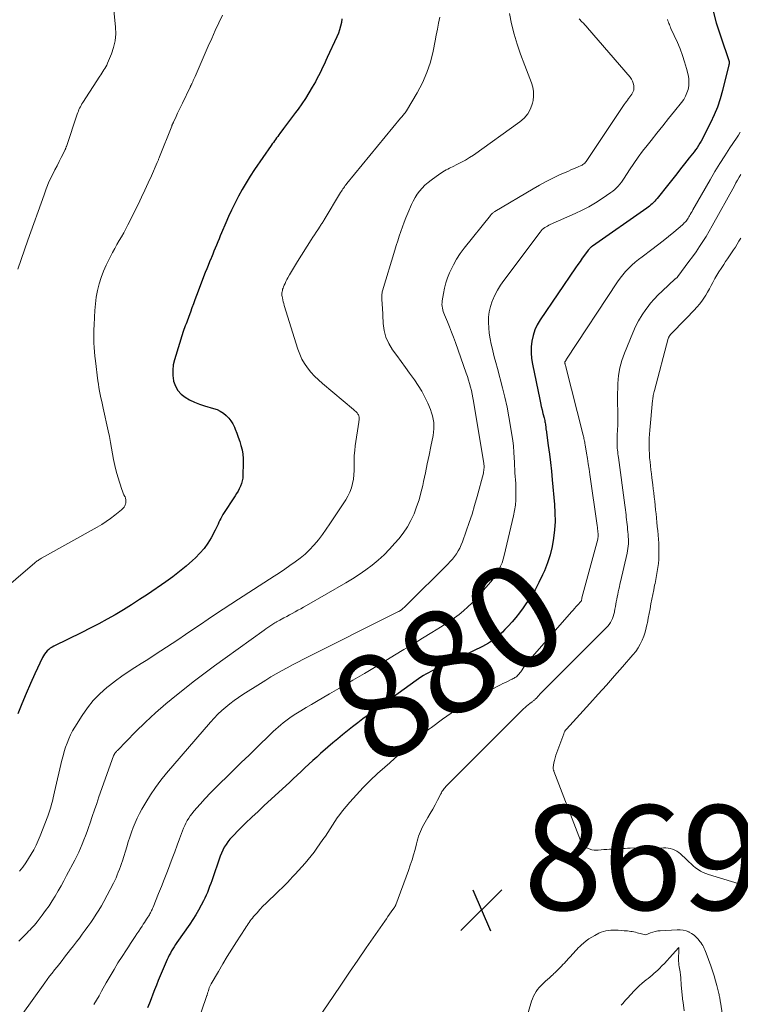
# Model space of a CAD drawing. Units: feet. Extents: x 1980000 to 1985019, y 506840 to 510000.
# Drawn here: x 1980432 to 1980570, y 508082 to 508270 of the extents above; entities that cross this region are included whole.
import ezdxf
from ezdxf.enums import TextEntityAlignment as Align

# ---------------------------------------------------------------- set-up
doc = ezdxf.new("R2010")
doc.units = ezdxf.units.FT
doc.header["$LTSCALE"] = 100
doc.header["$MEASUREMENT"] = 0
for name, color, linetype, lineweight in [('CONTOUR INDEX', 32, 'Continuous', 25), ('CONTOUR INDEX LABEL', 7, 'Continuous', 15), ('CONTOUR INTERMEDIATE', 40, 'Continuous', 15), ('SPOT ELEVATION', 7, 'Continuous', 15)]:
    doc.layers.add(name, color=color, linetype=linetype, lineweight=lineweight)
doc.styles.add('slant', font='romans.shx', dxfattribs={"oblique": 14.999978})

# ---------------------------------------------------------------- blocks, each defined once
blk = doc.blocks.new('SPOT')
at = {"layer": 'SPOT ELEVATION', "lineweight": 25}
for p, q in [((-3.95, -3.95), (3.86, 3.85)), ((-1.67, 3.81), (1.74, -3.97))]:
    blk.add_line(p, q, dxfattribs=at)

msp = doc.modelspace()

# ---------------------------------------------------------------- linework, layer by layer
at = {"layer": 'CONTOUR INDEX', "flags": 128}
for points, elevation in [([(1980564.69, 508271.89), (1980565.37, 508269.38), (1980566.14, 508266.9), (1980567.81, 508262.01), (1980567.82, 508261.99), (1980567.82, 508261.97), (1980567.83, 508261.96), (1980567.83, 508261.94), (1980567.85, 508261.86), (1980567.85, 508261.85), (1980567.86, 508261.83), (1980567.86, 508261.81), (1980567.85, 508261.79), (1980567.85, 508261.71), (1980567.84, 508261.69), (1980567.84, 508261.67), (1980567.84, 508261.65), (1980567.84, 508261.63), (1980567.81, 508261.48), (1980567.79, 508261.39), (1980567.78, 508261.3), (1980567.75, 508261.21), (1980567.73, 508261.12), (1980566.56, 508256.45), (1980566.11, 508254.86), (1980565.58, 508253.29), (1980564.94, 508251.77), (1980564.24, 508250.27), (1980562.45, 508246.79), (1980562.21, 508246.36), (1980561.96, 508245.94), (1980561.69, 508245.52), (1980561.4, 508245.12), (1980561.11, 508244.72), (1980560.81, 508244.33), (1980560.51, 508243.94), (1980560.2, 508243.55), (1980559.31, 508242.41), (1980558.56, 508241.46), (1980557.8, 508240.5), (1980557.05, 508239.55), (1980556.29, 508238.59), (1980554.05, 508235.78), (1980553.84, 508235.52), (1980553.61, 508235.27), (1980553.38, 508235.03), (1980553.13, 508234.79), (1980552.88, 508234.57), (1980552.62, 508234.35), (1980552.35, 508234.14), (1980552.08, 508233.95), (1980541.71, 508226.72), (1980541.6, 508226.64), (1980541.48, 508226.55), (1980541.38, 508226.46), (1980541.27, 508226.36), (1980541.18, 508226.26), (1980541.08, 508226.15), (1980540.99, 508226.05), (1980540.9, 508225.93), (1980540.2, 508224.97), (1980539.76, 508224.37), (1980539.33, 508223.77), (1980538.91, 508223.16), (1980538.49, 508222.55), (1980531.71, 508212.64), (1980531.15, 508211.68), (1980530.68, 508210.69), (1980530.36, 508209.64), (1980530.13, 508208.56), (1980530.03, 508207.44), (1980530, 508206.33), (1980530.09, 508205.23), (1980530.26, 508204.12), (1980531.63, 508197.4), (1980531.78, 508196.73), (1980531.93, 508196.06), (1980532.08, 508195.39), (1980532.25, 508194.72), (1980532.47, 508193.87), (1980532.53, 508193.63), (1980532.58, 508193.39), (1980532.63, 508193.14), (1980532.67, 508192.9), (1980532.71, 508192.67), (1980532.73, 508192.54), (1980532.75, 508192.41), (1980532.77, 508192.27), (1980532.78, 508192.13), (1980532.79, 508192), (1980532.81, 508191.86), (1980532.82, 508191.73), (1980532.84, 508191.59), (1980533.26, 508188.59), (1980533.48, 508186.95), (1980533.68, 508185.31), (1980533.86, 508183.66), (1980534.03, 508182.02), (1980534.46, 508177.31), (1980534.55, 508175.69), (1980534.57, 508174.07), (1980534.47, 508172.46), (1980534.29, 508170.85), (1980534, 508169.25), (1980533.62, 508167.68), (1980533.11, 508166.15), (1980532.52, 508164.64), (1980532.18, 508163.87), (1980531.49, 508162.42), (1980530.75, 508161.01), (1980529.91, 508159.64), (1980529.01, 508158.31), (1980528.44, 508157.53), (1980527.77, 508156.63), (1980527.07, 508155.74), (1980526.35, 508154.89), (1980525.6, 508154.04), (1980524.99, 508153.39), (1980524.52, 508152.9), (1980524.03, 508152.43), (1980523.51, 508151.99), (1980522.98, 508151.57), (1980522.43, 508151.18), (1980521.86, 508150.81), (1980521.27, 508150.47), (1980520.67, 508150.16), (1980511.85, 508145.9), (1980511.35, 508145.66), (1980510.86, 508145.41), (1980510.37, 508145.15), (1980509.88, 508144.88), (1980509.41, 508144.6), (1980508.93, 508144.31), (1980508.47, 508144.01), (1980508.02, 508143.69), (1980498.83, 508137.03), (1980497.84, 508136.31), (1980496.86, 508135.57), (1980495.89, 508134.82), (1980494.93, 508134.07), (1980493.98, 508133.3), (1980493.03, 508132.52), (1980492.1, 508131.73), (1980491.17, 508130.92), (1980489.78, 508129.7), (1980489.02, 508129.03), (1980488.26, 508128.35), (1980487.52, 508127.66), (1980486.77, 508126.96), (1980486.03, 508126.27), (1980485.29, 508125.57), (1980484.55, 508124.88), (1980483.8, 508124.19), (1980479, 508119.76), (1980477.81, 508118.65), (1980476.62, 508117.52), (1980475.45, 508116.38), (1980474.29, 508115.22), (1980472.87, 508113.8), (1980472.45, 508113.34), (1980472.05, 508112.85), (1980471.7, 508112.34), (1980471.37, 508111.81), (1980471.08, 508111.25), (1980470.81, 508110.69), (1980470.57, 508110.11), (1980470.36, 508109.52), (1980469.16, 508105.97), (1980468.97, 508105.4), (1980468.77, 508104.83), (1980468.56, 508104.27), (1980468.35, 508103.71), (1980468.13, 508103.15), (1980467.89, 508102.6), (1980467.64, 508102.05), (1980467.38, 508101.52), (1980466.96, 508100.7), (1980466.46, 508099.77), (1980465.94, 508098.86), (1980465.38, 508097.96), (1980464.79, 508097.09), (1980462.33, 508093.56), (1980462.06, 508093.17), (1980461.8, 508092.78), (1980461.55, 508092.38), (1980461.29, 508091.98), (1980461.06, 508091.57), (1980460.83, 508091.16), (1980460.63, 508090.73), (1980460.44, 508090.3), (1980458.76, 508086.29), (1980458.41, 508085.43), (1980458.06, 508084.56), (1980457.72, 508083.7), (1980457.39, 508082.82), (1980457.05, 508081.96), (1980456.7, 508081.09)], 880), ([(1980493.83, 508270.17), (1980493.73, 508269.45), (1980493.59, 508268.75), (1980493.41, 508268.06), (1980493.17, 508267.38), (1980492.89, 508266.72), (1980491.04, 508262.74), (1980490.76, 508262.16), (1980490.49, 508261.57), (1980490.22, 508260.99), (1980489.94, 508260.4), (1980489.66, 508259.82), (1980489.38, 508259.24), (1980489.07, 508258.67), (1980488.77, 508258.1), (1980488.18, 508257.06), (1980487.55, 508255.99), (1980486.9, 508254.94), (1980486.19, 508253.91), (1980485.47, 508252.91), (1980484.98, 508252.27), (1980484.41, 508251.51), (1980483.84, 508250.74), (1980483.27, 508249.98), (1980482.7, 508249.21), (1980481.99, 508248.24), (1980481.78, 508247.96), (1980481.57, 508247.68), (1980481.37, 508247.39), (1980481.16, 508247.11), (1980480.95, 508246.82), (1980480.74, 508246.54), (1980480.54, 508246.25), (1980480.34, 508245.96), (1980477.17, 508241.34), (1980476.34, 508240.09), (1980475.55, 508238.83), (1980474.8, 508237.53), (1980474.07, 508236.22), (1980473.9, 508235.9), (1980473.3, 508234.73), (1980472.73, 508233.55), (1980472.18, 508232.35), (1980471.65, 508231.15), (1980470.86, 508229.26), (1980470.61, 508228.67), (1980470.37, 508228.08), (1980470.13, 508227.49), (1980469.88, 508226.9), (1980469.64, 508226.31), (1980469.4, 508225.72), (1980469.16, 508225.14), (1980468.91, 508224.55), (1980468.84, 508224.37), (1980468.56, 508223.69), (1980468.28, 508223.01), (1980468.01, 508222.33), (1980467.74, 508221.64), (1980466.06, 508217.24), (1980465.77, 508216.46), (1980465.48, 508215.67), (1980465.19, 508214.89), (1980464.91, 508214.1), (1980464.6, 508213.25), (1980464.47, 508212.89), (1980464.34, 508212.53), (1980464.2, 508212.17), (1980464.06, 508211.82), (1980463.92, 508211.46), (1980463.78, 508211.11), (1980463.66, 508210.75), (1980463.54, 508210.38), (1980461.86, 508204.99), (1980461.63, 508203.99), (1980461.51, 508202.98), (1980461.54, 508201.96), (1980461.68, 508200.94), (1980461.69, 508200.89), (1980462.02, 508199.96), (1980462.47, 508199.13), (1980463.1, 508198.43), (1980463.87, 508197.82), (1980464.75, 508197.32), (1980465.66, 508196.87), (1980466.61, 508196.5), (1980467.57, 508196.18), (1980469.33, 508195.68), (1980469.99, 508195.44), (1980470.61, 508195.14), (1980471.19, 508194.77), (1980471.74, 508194.34), (1980472.22, 508193.84), (1980472.65, 508193.3), (1980473.01, 508192.71), (1980473.31, 508192.08), (1980473.45, 508191.74), (1980473.75, 508190.96), (1980474.04, 508190.16), (1980474.31, 508189.36), (1980474.56, 508188.56), (1980474.76, 508187.74), (1980474.91, 508186.92), (1980474.98, 508186.09), (1980475, 508185.25), (1980474.93, 508182.86)], 900), ([(1980474.93, 508182.86), (1980474.88, 508182.33), (1980474.8, 508181.81), (1980474.65, 508181.31), (1980474.46, 508180.81), (1980474.23, 508180.33), (1980473.99, 508179.86), (1980473.72, 508179.39), (1980473.44, 508178.94), (1980471.12, 508175.37), (1980470.9, 508175.02), (1980470.7, 508174.66), (1980470.52, 508174.29), (1980470.34, 508173.91), (1980470.18, 508173.53), (1980470, 508173.15), (1980469.82, 508172.78), (1980469.62, 508172.41), (1980468.85, 508170.96), (1980468.22, 508169.91), (1980467.52, 508168.91), (1980466.72, 508167.98), (1980465.86, 508167.1), (1980465.29, 508166.58), (1980464.07, 508165.51), (1980462.83, 508164.48), (1980461.54, 508163.49), (1980460.22, 508162.55), (1980456.71, 508160.13), (1980455.19, 508159.12), (1980453.67, 508158.13), (1980452.12, 508157.18), (1980450.55, 508156.25), (1980448.96, 508155.36), (1980447.37, 508154.49), (1980445.75, 508153.65), (1980444.12, 508152.83), (1980438.8, 508150.22), (1980438.46, 508150.03), (1980438.13, 508149.82), (1980437.82, 508149.58), (1980437.52, 508149.32), (1980437.26, 508149.03), (1980437.02, 508148.72), (1980436.81, 508148.39), (1980436.63, 508148.04), (1980435.19, 508144.97), (1980434.33, 508143.06), (1980433.49, 508141.15), (1980432.68, 508139.22), (1980431.9, 508137.28)], 900)]:
    msp.add_lwpolyline(points, dxfattribs=dict(at, elevation=elevation))
at = {"layer": 'CONTOUR INTERMEDIATE', "flags": 128}
for points, elevation in [([(1980450.1, 508273.83), (1980450.59, 508268.57), (1980450.62, 508267.26), (1980450.52, 508265.96), (1980450.23, 508264.69), (1980449.81, 508263.44), (1980449.07, 508261.65), (1980448.91, 508261.32), (1980448.75, 508260.99), (1980448.57, 508260.68), (1980448.37, 508260.38), (1980448.17, 508260.07), (1980447.96, 508259.77), (1980447.76, 508259.47), (1980447.56, 508259.16), (1980444.33, 508254.14), (1980444.17, 508253.88), (1980444.02, 508253.61), (1980443.87, 508253.34), (1980443.73, 508253.07), (1980443.61, 508252.79), (1980443.49, 508252.5), (1980443.38, 508252.22), (1980443.28, 508251.93), (1980441.22, 508245.77), (1980441.19, 508245.68), (1980441.16, 508245.6), (1980441.12, 508245.51), (1980441.09, 508245.43), (1980441.05, 508245.34), (1980441.02, 508245.26), (1980440.98, 508245.17), (1980440.94, 508245.09), (1980440.22, 508243.66), (1980439.82, 508242.86), (1980439.41, 508242.06), (1980439.01, 508241.26), (1980438.61, 508240.46), (1980437.81, 508238.88), (1980437.76, 508238.77), (1980437.47, 508238), (1980437.33, 508237.63), (1980437.2, 508237.26), (1980437.06, 508236.89), (1980436.93, 508236.52), (1980433.84, 508227.85), (1980433.19, 508226), (1980432.56, 508224.16), (1980431.95, 508222.31)], 908), ([(1980471.05, 508270.85), (1980470.34, 508269.37), (1980469.64, 508267.89), (1980468.96, 508266.39), (1980468.3, 508264.9), (1980465.8, 508259.13), (1980465.68, 508258.87), (1980465.57, 508258.61), (1980465.45, 508258.35), (1980465.33, 508258.09), (1980465.16, 508257.73), (1980465.12, 508257.65), (1980465.08, 508257.57), (1980465.04, 508257.49), (1980465, 508257.41), (1980464.96, 508257.33), (1980464.92, 508257.25), (1980464.89, 508257.17), (1980464.85, 508257.1), (1980463.36, 508254.02), (1980463.06, 508253.39), (1980462.76, 508252.76), (1980462.46, 508252.12), (1980462.16, 508251.49), (1980461.66, 508250.42), (1980461.62, 508250.32), (1980461.57, 508250.23), (1980461.53, 508250.13), (1980461.49, 508250.03), (1980461.44, 508249.93), (1980461.4, 508249.83), (1980461.36, 508249.73), (1980461.32, 508249.62), (1980458.99, 508243.74), (1980458.94, 508243.61), (1980458.88, 508243.47), (1980458.83, 508243.34), (1980458.77, 508243.2), (1980458.72, 508243.07), (1980458.66, 508242.93), (1980458.6, 508242.8), (1980458.55, 508242.67), (1980457.45, 508240.16), (1980456.83, 508238.77), (1980456.2, 508237.4), (1980455.55, 508236.03), (1980454.89, 508234.67), (1980452.97, 508230.79), (1980452.58, 508230.02), (1980452.17, 508229.25), (1980451.74, 508228.5), (1980451.3, 508227.75), (1980450.86, 508227.01), (1980450.43, 508226.26), (1980450.02, 508225.49), (1980449.63, 508224.72), (1980448.81, 508223.08), (1980448.28, 508221.91), (1980447.82, 508220.71), (1980447.45, 508219.49), (1980447.15, 508218.24), (1980446.92, 508216.97), (1980446.74, 508215.7), (1980446.62, 508214.42), (1980446.54, 508213.13), (1980446.48, 508211.61), (1980446.45, 508210.75), (1980446.44, 508209.9), (1980446.45, 508209.05), (1980446.47, 508208.2), (1980446.51, 508207.35), (1980446.56, 508206.5), (1980446.64, 508205.65), (1980446.74, 508204.8), (1980447.22, 508200.98), (1980447.31, 508200.32), (1980447.41, 508199.65), (1980447.54, 508198.99), (1980447.67, 508198.33), (1980447.81, 508197.68), (1980447.95, 508197.02), (1980448.1, 508196.36), (1980448.24, 508195.71), (1980449.19, 508191.39), (1980449.42, 508190.29), (1980449.64, 508189.19), (1980449.84, 508188.09), (1980450.02, 508186.98), (1980450.22, 508185.88), (1980450.45, 508184.79), (1980450.73, 508183.7), (1980451.04, 508182.63), (1980451.82, 508180.16), (1980451.93, 508179.83), (1980452.06, 508179.5), (1980452.2, 508179.18), (1980452.35, 508178.86), (1980452.4, 508178.76), (1980452.5, 508178.49), (1980452.56, 508178.21), (1980452.57, 508177.93), (1980452.54, 508177.65), (1980452.48, 508177.4), (1980452.44, 508177.24), (1980452.38, 508177.08), (1980452.3, 508176.94), (1980452.22, 508176.8), (1980452.11, 508176.67), (1980452, 508176.54), (1980451.88, 508176.43), (1980451.76, 508176.32), (1980450.45, 508175.25), (1980449.65, 508174.63), (1980448.83, 508174.04), (1980447.98, 508173.5), (1980447.11, 508172.98), (1980436.44, 508167.02), (1980436.27, 508166.93), (1980436.11, 508166.83), (1980435.94, 508166.73), (1980435.78, 508166.63), (1980435.62, 508166.52), (1980435.47, 508166.41), (1980435.32, 508166.3), (1980435.17, 508166.18), (1980427.86, 508159.94)], 904), ([(1980525.87, 508271.16), (1980526.27, 508269.18), (1980526.75, 508267.22), (1980527.33, 508265.29), (1980527.99, 508263.37), (1980528.79, 508261.25), (1980529.1, 508260.41), (1980529.42, 508259.58), (1980529.75, 508258.75), (1980530.08, 508257.92), (1980530.33, 508257.09), (1980530.47, 508256.25), (1980530.46, 508255.39), (1980530.35, 508254.53), (1980530.23, 508254.02), (1980529.86, 508252.97), (1980529.36, 508252.01), (1980528.67, 508251.18), (1980527.84, 508250.44), (1980518.95, 508244.11), (1980518.22, 508243.62), (1980517.48, 508243.16), (1980516.72, 508242.74), (1980515.94, 508242.34), (1980515, 508241.89), (1980514.68, 508241.74), (1980514.37, 508241.58), (1980514.05, 508241.42), (1980513.74, 508241.26), (1980513.43, 508241.09), (1980513.13, 508240.91), (1980512.84, 508240.72), (1980512.55, 508240.52), (1980510.89, 508239.33), (1980510.29, 508238.86), (1980509.71, 508238.36), (1980509.18, 508237.81), (1980508.68, 508237.23), (1980508.23, 508236.62), (1980507.81, 508235.98), (1980507.45, 508235.32), (1980507.12, 508234.63), (1980506.42, 508232.99), (1980506.06, 508232.13), (1980505.72, 508231.26), (1980505.39, 508230.38), (1980505.08, 508229.49), (1980504.79, 508228.6), (1980504.5, 508227.71), (1980504.22, 508226.81), (1980503.95, 508225.91), (1980501.6, 508218.17), (1980501.55, 508217.95), (1980501.5, 508217.73), (1980501.47, 508217.51), (1980501.46, 508217.29), (1980501.45, 508217.06), (1980501.46, 508216.83), (1980501.46, 508216.61), (1980501.48, 508216.38), (1980501.49, 508216.23), (1980501.52, 508215.93), (1980501.54, 508215.63), (1980501.55, 508215.32), (1980501.57, 508215.02), (1980501.71, 508211.92), (1980501.9, 508210.57), (1980502.23, 508209.27), (1980502.79, 508208.06), (1980503.5, 508206.9), (1980504.32, 508205.78), (1980505.15, 508204.65), (1980505.97, 508203.53), (1980506.78, 508202.4), (1980507.71, 508201.12), (1980508.42, 508200.06), (1980509.09, 508198.96), (1980509.69, 508197.82), (1980510.24, 508196.65), (1980510.76, 508195.45), (1980510.98, 508194.86), (1980511.16, 508194.25), (1980511.29, 508193.64), (1980511.38, 508193.01), (1980511.41, 508192.38), (1980511.4, 508191.75), (1980511.34, 508191.13), (1980511.25, 508190.5), (1980510.83, 508188.4), (1980510.5, 508186.73), (1980510.16, 508185.06), (1980509.81, 508183.39), (1980509.46, 508181.72), (1980509.29, 508180.91), (1980508.95, 508179.54), (1980508.57, 508178.18), (1980508.12, 508176.84), (1980507.62, 508175.52), (1980507.02, 508174.24), (1980506.35, 508173.02), (1980505.56, 508171.86), (1980504.7, 508170.74), (1980503.98, 508169.91), (1980502.96, 508168.79), (1980501.9, 508167.71), (1980500.77, 508166.69), (1980499.6, 508165.72), (1980498.38, 508164.81), (1980497.14, 508163.94), (1980495.86, 508163.11), (1980494.56, 508162.32), (1980487.06, 508157.99), (1980486.53, 508157.68), (1980485.99, 508157.38), (1980485.45, 508157.08), (1980484.91, 508156.79), (1980484.88, 508156.78), (1980484.35, 508156.49), (1980483.82, 508156.21), (1980483.3, 508155.93), (1980482.77, 508155.65), (1980481.95, 508155.2), (1980481.83, 508155.14), (1980481.72, 508155.08), (1980481.6, 508155.01), (1980481.49, 508154.95), (1980481.37, 508154.89), (1980481.26, 508154.82), (1980481.15, 508154.75), (1980481.04, 508154.68), (1980480.48, 508154.31), (1980480.1, 508154.06), (1980479.71, 508153.8), (1980479.33, 508153.53), (1980478.96, 508153.26), (1980471.56, 508147.95), (1980469.51, 508146.46), (1980467.47, 508144.94), (1980465.45, 508143.39), (1980463.44, 508141.82), (1980462.21, 508140.85), (1980460.19, 508139.18), (1980458.21, 508137.46), (1980456.29, 508135.67), (1980454.42, 508133.83), (1980450.96, 508130.3), (1980450.86, 508130.19), (1980450.75, 508130.08), (1980450.65, 508129.96), (1980450.55, 508129.84), (1980450.44, 508129.7), (1980450.4, 508129.65), (1980450.37, 508129.59), (1980450.33, 508129.54), (1980450.3, 508129.48), (1980450.27, 508129.42), (1980450.24, 508129.36), (1980450.22, 508129.3), (1980450.19, 508129.24), (1980447.43, 508121.4), (1980447, 508120.17), (1980446.57, 508118.93), (1980446.15, 508117.69), (1980445.73, 508116.45), (1980445.44, 508115.57), (1980445.16, 508114.78), (1980444.87, 508113.98), (1980444.56, 508113.19), (1980444.24, 508112.41), (1980443.91, 508111.63), (1980443.56, 508110.86), (1980443.19, 508110.1), (1980442.81, 508109.34), (1980441.25, 508106.36), (1980440.72, 508105.37), (1980440.19, 508104.4), (1980439.64, 508103.43), (1980439.07, 508102.46), (1980438.49, 508101.52), (1980437.88, 508100.58), (1980437.24, 508099.67), (1980436.57, 508098.78), (1980435.59, 508097.5), (1980435.34, 508097.19), (1980435.09, 508096.89), (1980434.82, 508096.59), (1980434.55, 508096.29), (1980434.27, 508096.01), (1980433.99, 508095.72), (1980433.71, 508095.44), (1980433.43, 508095.15), (1980433.06, 508094.79), (1980432.74, 508094.48), (1980432.43, 508094.16), (1980432.11, 508093.85)], 892), ([(1980512.55, 508270.44), (1980512.32, 508269.31), (1980512.1, 508268.18), (1980511.87, 508267.05), (1980511.65, 508265.92), (1980511.26, 508263.95), (1980510.74, 508261.88), (1980510.08, 508259.86), (1980509.21, 508257.92), (1980508.21, 508256.03), (1980506.15, 508252.58), (1980506.03, 508252.39), (1980505.9, 508252.2), (1980505.76, 508252.01), (1980505.62, 508251.83), (1980505.48, 508251.66), (1980505.33, 508251.48), (1980505.19, 508251.3), (1980505.05, 508251.13), (1980494.81, 508238.66), (1980494.65, 508238.46), (1980494.49, 508238.26), (1980494.33, 508238.05), (1980494.18, 508237.84), (1980494.03, 508237.63), (1980493.88, 508237.42), (1980493.74, 508237.2), (1980493.6, 508236.98), (1980490.46, 508231.75), (1980490.36, 508231.59), (1980490.27, 508231.43), (1980490.17, 508231.27), (1980490.07, 508231.12), (1980489.97, 508230.96), (1980489.88, 508230.81), (1980489.78, 508230.65), (1980489.67, 508230.5), (1980489.24, 508229.84), (1980488.92, 508229.36), (1980488.6, 508228.87), (1980488.29, 508228.39), (1980487.98, 508227.9), (1980485.35, 508223.77), (1980484.96, 508223.14), (1980484.58, 508222.51), (1980484.21, 508221.88), (1980483.85, 508221.24), (1980483.53, 508220.65), (1980483.34, 508220.3), (1980483.15, 508219.94), (1980482.98, 508219.57), (1980482.81, 508219.21), (1980482.68, 508218.91), (1980482.59, 508218.68), (1980482.52, 508218.46), (1980482.46, 508218.23), (1980482.4, 508217.99), (1980482.38, 508217.75), (1980482.36, 508217.51), (1980482.38, 508217.28), (1980482.41, 508217.04), (1980482.46, 508216.79), (1980482.54, 508216.42), (1980482.62, 508216.06), (1980482.72, 508215.71), (1980482.82, 508215.35), (1980485.43, 508206.99), (1980485.79, 508206.04), (1980486.2, 508205.12), (1980486.71, 508204.25), (1980487.29, 508203.41), (1980487.93, 508202.62), (1980488.61, 508201.86), (1980489.34, 508201.15), (1980490.1, 508200.47), (1980496.07, 508195.44), (1980496.21, 508195.33), (1980496.34, 508195.21), (1980496.47, 508195.09), (1980496.6, 508194.97), (1980496.63, 508194.93), (1980496.73, 508194.83), (1980496.83, 508194.71), (1980496.91, 508194.59), (1980496.99, 508194.46), (1980497.05, 508194.32), (1980497.1, 508194.19), (1980497.12, 508194.04), (1980497.13, 508193.89), (1980497.13, 508193.81), (1980497.12, 508193.62), (1980497.11, 508193.43), (1980497.09, 508193.24), (1980497.07, 508193.06), (1980496.4, 508188.55), (1980496.28, 508187.63), (1980496.21, 508186.7), (1980496.18, 508185.78), (1980496.18, 508184.84), (1980496.19, 508184.7), (1980496.19, 508183.84), (1980496.14, 508182.99), (1980496.03, 508182.14), (1980495.88, 508181.3), (1980495.66, 508180.48), (1980495.37, 508179.69), (1980495, 508178.93), (1980494.58, 508178.19), (1980491.56, 508173.61), (1980490.85, 508172.57), (1980490.11, 508171.56), (1980489.34, 508170.57), (1980488.53, 508169.61), (1980488.47, 508169.54), (1980487.65, 508168.66), (1980486.79, 508167.82), (1980485.87, 508167.05), (1980484.91, 508166.32), (1980483.91, 508165.62), (1980482.91, 508164.94), (1980481.91, 508164.27), (1980480.89, 508163.61), (1980474.06, 508159.22), (1980472.6, 508158.27), (1980471.14, 508157.31), (1980469.7, 508156.34), (1980468.26, 508155.37), (1980466.82, 508154.38), (1980465.38, 508153.41), (1980463.93, 508152.44), (1980462.48, 508151.47), (1980459.24, 508149.33), (1980458, 508148.52), (1980456.76, 508147.71), (1980455.51, 508146.92), (1980454.25, 508146.14), (1980453.01, 508145.33), (1980451.78, 508144.5), (1980450.59, 508143.63), (1980449.42, 508142.72), (1980448.92, 508142.32), (1980447.58, 508141.12), (1980446.33, 508139.85), (1980445.22, 508138.46), (1980444.2, 508136.99), (1980442.81, 508134.76), (1980442.39, 508134.02), (1980441.99, 508133.27), (1980441.64, 508132.49), (1980441.33, 508131.7), (1980441.05, 508130.89), (1980440.79, 508130.07), (1980440.56, 508129.25), (1980440.35, 508128.42), (1980438.95, 508122.38), (1980438.81, 508121.79), (1980438.67, 508121.21), (1980438.53, 508120.62), (1980438.38, 508120.04), (1980438.22, 508119.46), (1980438.05, 508118.89), (1980437.85, 508118.32), (1980437.65, 508117.75), (1980436.2, 508114), (1980435.82, 508113.09), (1980435.42, 508112.19), (1980434.97, 508111.31), (1980434.5, 508110.45), (1980433.98, 508109.61), (1980433.44, 508108.79), (1980432.85, 508108), (1980432.23, 508107.23)], 896), ([(1980539.2, 508270.15), (1980539.71, 508269.6), (1980539.98, 508269.31), (1980540.25, 508269.02), (1980540.51, 508268.72), (1980540.77, 508268.42), (1980548.9, 508259), (1980549.16, 508258.64), (1980549.37, 508258.26), (1980549.5, 508257.84), (1980549.59, 508257.41), (1980549.62, 508257.11), (1980549.62, 508256.81), (1980549.59, 508256.52), (1980549.5, 508256.25), (1980549.37, 508255.98), (1980549.2, 508255.72), (1980549.03, 508255.47), (1980548.86, 508255.22), (1980548.67, 508254.97), (1980548.61, 508254.9), (1980548.4, 508254.62), (1980548.19, 508254.33), (1980547.98, 508254.04), (1980547.78, 508253.75), (1980540.76, 508243.23), (1980540.63, 508243.06), (1980540.51, 508242.89), (1980540.37, 508242.73), (1980540.22, 508242.58), (1980540.07, 508242.44), (1980539.9, 508242.31), (1980539.73, 508242.2), (1980539.54, 508242.11), (1980538.99, 508241.87), (1980538.52, 508241.67), (1980538.06, 508241.46), (1980537.59, 508241.26), (1980537.13, 508241.05), (1980535.43, 508240.3), (1980534.14, 508239.7), (1980532.85, 508239.06), (1980531.59, 508238.38), (1980530.35, 508237.66), (1980523.08, 508233.31), (1980522.96, 508233.23), (1980522.84, 508233.15), (1980522.73, 508233.06), (1980522.61, 508232.98), (1980522.5, 508232.88), (1980522.4, 508232.79), (1980522.3, 508232.68), (1980522.21, 508232.57), (1980517.19, 508226.29), (1980516.44, 508225.27), (1980515.75, 508224.23), (1980515.14, 508223.13), (1980514.59, 508222), (1980514.42, 508221.61), (1980514.03, 508220.64), (1980513.7, 508219.66), (1980513.44, 508218.65), (1980513.23, 508217.62), (1980513.01, 508216.25), (1980512.97, 508215.9), (1980512.96, 508215.56), (1980512.98, 508215.22), (1980513.03, 508214.87), (1980513.12, 508214.53), (1980513.21, 508214.2), (1980513.32, 508213.87), (1980513.45, 508213.55), (1980514, 508212.24), (1980514.41, 508211.26), (1980514.8, 508210.28), (1980515.17, 508209.29), (1980515.53, 508208.29), (1980517.6, 508202.41), (1980517.82, 508201.75), (1980518.03, 508201.09), (1980518.23, 508200.43), (1980518.41, 508199.76), (1980518.57, 508199.09), (1980518.72, 508198.41), (1980518.86, 508197.73), (1980518.98, 508197.05), (1980520.95, 508185.16), (1980520.98, 508184.97), (1980521, 508184.78), (1980521, 508184.59), (1980521, 508184.39), (1980521, 508184.29), (1980520.98, 508184.05), (1980520.96, 508183.81), (1980520.92, 508183.57), (1980520.86, 508183.33), (1980519.66, 508178.81), (1980519.19, 508177.15), (1980518.7, 508175.49), (1980518.16, 508173.85), (1980517.6, 508172.21), (1980516.87, 508170.16), (1980516.63, 508169.57), (1980516.36, 508168.99), (1980516.05, 508168.43), (1980515.72, 508167.89), (1980515.34, 508167.38), (1980514.95, 508166.88), (1980514.53, 508166.4), (1980514.09, 508165.93), (1980506.23, 508158.11), (1980506.07, 508157.94), (1980505.9, 508157.78), (1980505.73, 508157.62), (1980505.56, 508157.47), (1980505.38, 508157.31), (1980505.3, 508157.23), (1980505.21, 508157.17), (1980505.12, 508157.1), (1980505.03, 508157.04), (1980504.93, 508156.99), (1980504.83, 508156.93), (1980504.74, 508156.88), (1980504.64, 508156.83), (1980486.5, 508147.72), (1980485.45, 508147.19), (1980484.41, 508146.64), (1980483.37, 508146.08), (1980482.33, 508145.51), (1980481.31, 508144.93), (1980480.29, 508144.34), (1980479.28, 508143.73), (1980478.28, 508143.1), (1980474.92, 508140.98), (1980474.07, 508140.42), (1980473.24, 508139.83), (1980472.43, 508139.22), (1980471.64, 508138.58), (1980470.87, 508137.91), (1980470.13, 508137.21), (1980469.43, 508136.48), (1980468.75, 508135.72), (1980460.33, 508125.92), (1980459.25, 508124.59), (1980458.23, 508123.23), (1980457.27, 508121.81), (1980456.37, 508120.36), (1980455.63, 508119.08), (1980455.16, 508118.23), (1980454.73, 508117.36), (1980454.34, 508116.47), (1980453.99, 508115.57), (1980453.66, 508114.65), (1980453.34, 508113.73), (1980453.03, 508112.81), (1980452.74, 508111.89), (1980451.89, 508109.21), (1980451.71, 508108.66), (1980451.52, 508108.11), (1980451.33, 508107.57), (1980451.12, 508107.02), (1980450.9, 508106.49), (1980450.68, 508105.96), (1980450.43, 508105.43), (1980450.17, 508104.92), (1980448.33, 508101.41), (1980447.88, 508100.59), (1980447.41, 508099.78), (1980446.91, 508098.99), (1980446.4, 508098.2), (1980446.38, 508098.17), (1980445.85, 508097.42), (1980445.32, 508096.67), (1980444.78, 508095.92), (1980444.23, 508095.18), (1980443.68, 508094.44), (1980443.12, 508093.7), (1980442.56, 508092.97), (1980442, 508092.24), (1980440.87, 508090.76), (1980440.39, 508090.15), (1980439.92, 508089.54), (1980439.43, 508088.94), (1980438.95, 508088.34), (1980438.47, 508087.73), (1980437.99, 508087.12), (1980437.53, 508086.5), (1980437.07, 508085.88), (1980432.54, 508079.55)], 888), ([(1980556.05, 508270.01), (1980556.13, 508269.77), (1980556.22, 508269.53), (1980556.32, 508269.28), (1980556.41, 508269.04), (1980556.51, 508268.81), (1980556.61, 508268.57), (1980556.71, 508268.33), (1980557.94, 508265.62), (1980558.45, 508264.4), (1980558.92, 508263.17), (1980559.32, 508261.91), (1980559.68, 508260.63), (1980559.97, 508259.45), (1980560.09, 508258.76), (1980560.15, 508258.06), (1980560.1, 508257.36), (1980559.98, 508256.67), (1980559.76, 508255.99), (1980559.49, 508255.34), (1980559.14, 508254.73), (1980558.73, 508254.15), (1980557.38, 508252.48), (1980556.26, 508251.09), (1980555.14, 508249.7), (1980554.02, 508248.3), (1980552.9, 508246.9), (1980552.16, 508245.96), (1980551.28, 508244.83), (1980550.43, 508243.68), (1980549.61, 508242.5), (1980548.81, 508241.31), (1980547.77, 508239.69), (1980547.5, 508239.3), (1980547.23, 508238.91), (1980546.94, 508238.54), (1980546.64, 508238.17), (1980546.32, 508237.83), (1980545.99, 508237.5), (1980545.62, 508237.2), (1980545.24, 508236.92), (1980543.56, 508235.78), (1980542.31, 508234.98), (1980541.03, 508234.23), (1980539.72, 508233.55), (1980538.38, 508232.91), (1980533.65, 508230.81), (1980533.37, 508230.68), (1980533.11, 508230.54), (1980532.85, 508230.39), (1980532.59, 508230.23), (1980532.35, 508230.05), (1980532.12, 508229.85), (1980531.92, 508229.63), (1980531.72, 508229.4), (1980524.78, 508220.15), (1980524.15, 508219.24), (1980523.57, 508218.29), (1980523.07, 508217.3), (1980522.62, 508216.29), (1980522.57, 508216.15), (1980522.24, 508215.17), (1980522, 508214.17), (1980521.87, 508213.15), (1980521.83, 508212.11), (1980521.88, 508211.06), (1980521.97, 508210.03), (1980522.14, 508209), (1980522.35, 508207.98), (1980522.4, 508207.78), (1980522.68, 508206.67), (1980522.96, 508205.55), (1980523.25, 508204.44), (1980523.54, 508203.33), (1980524.52, 508199.64), (1980524.98, 508197.8), (1980525.4, 508195.94), (1980525.76, 508194.08), (1980526.08, 508192.2), (1980526.32, 508190.62), (1980526.47, 508189.53), (1980526.6, 508188.44), (1980526.69, 508187.34), (1980526.75, 508186.24), (1980526.79, 508185.4), (1980526.82, 508184.72), (1980526.86, 508184.04), (1980526.9, 508183.37), (1980526.95, 508182.69), (1980527, 508182.02), (1980527.04, 508181.34), (1980527.06, 508180.66), (1980527.08, 508179.99), (1980527.09, 508179.25), (1980527.06, 508178.21), (1980526.99, 508177.17), (1980526.83, 508176.14), (1980526.63, 508175.12), (1980524.84, 508167.54), (1980524.65, 508166.86), (1980524.43, 508166.18), (1980524.16, 508165.52), (1980523.86, 508164.87), (1980523.52, 508164.25), (1980523.14, 508163.65), (1980522.72, 508163.07), (1980522.27, 508162.52), (1980519.41, 508159.28), (1980518.67, 508158.48), (1980517.9, 508157.72), (1980517.09, 508157), (1980516.25, 508156.31), (1980515.38, 508155.66), (1980514.49, 508155.03), (1980513.59, 508154.43), (1980512.67, 508153.84), (1980510.99, 508152.81), (1980509.22, 508151.73), (1980507.45, 508150.64), (1980505.68, 508149.57), (1980503.91, 508148.49), (1980500.4, 508146.37), (1980498.18, 508145.03), (1980495.95, 508143.71), (1980493.72, 508142.4), (1980491.48, 508141.1), (1980488.99, 508139.67), (1980488, 508139.09), (1980487, 508138.49), (1980486.02, 508137.88), (1980485.04, 508137.27), (1980484.16, 508136.7), (1980483.63, 508136.34), (1980483.12, 508135.98), (1980482.62, 508135.59), (1980482.14, 508135.18), (1980481.66, 508134.77), (1980481.19, 508134.34), (1980480.73, 508133.91), (1980480.28, 508133.47), (1980477.59, 508130.86), (1980476.11, 508129.42), (1980474.62, 508127.98), (1980473.14, 508126.53), (1980471.65, 508125.09), (1980470.76, 508124.22), (1980469.73, 508123.2), (1980468.72, 508122.16), (1980467.73, 508121.1), (1980466.75, 508120.03), (1980465.56, 508118.68), (1980465.21, 508118.25), (1980464.88, 508117.82), (1980464.58, 508117.37), (1980464.3, 508116.9), (1980464.04, 508116.41), (1980463.8, 508115.92), (1980463.58, 508115.42), (1980463.38, 508114.91), (1980462.83, 508113.43), (1980462.37, 508112.17), (1980461.9, 508110.92), (1980461.42, 508109.67), (1980460.95, 508108.41), (1980460.89, 508108.26), (1980460.38, 508106.93), (1980459.86, 508105.6), (1980459.35, 508104.28), (1980458.82, 508102.96), (1980457.77, 508100.31), (1980457.68, 508100.1), (1980457.59, 508099.89), (1980457.49, 508099.68), (1980457.39, 508099.48), (1980457.28, 508099.28), (1980457.17, 508099.08), (1980457.05, 508098.88), (1980456.93, 508098.68), (1980456.75, 508098.4), (1980456.53, 508098.06), (1980456.31, 508097.73), (1980456.1, 508097.39), (1980455.88, 508097.06), (1980455.66, 508096.73), (1980455.34, 508096.23), (1980455.01, 508095.73), (1980454.68, 508095.23), (1980454.35, 508094.73), (1980454.23, 508094.55), (1980453.84, 508093.96), (1980453.45, 508093.37), (1980453.06, 508092.78), (1980452.68, 508092.19), (1980451.85, 508090.91), (1980451.06, 508089.68), (1980450.3, 508088.43), (1980449.56, 508087.16), (1980448.83, 508085.88), (1980447.94, 508084.25), (1980447.45, 508083.39), (1980446.96, 508082.54), (1980446.44, 508081.7)], 884), ([(1980569.96, 508248.47), (1980569.6, 508247.9), (1980569.22, 508247.33), (1980567.98, 508245.48), (1980566.99, 508243.99), (1980566.03, 508242.47), (1980565.1, 508240.94), (1980564.19, 508239.4), (1980560.91, 508233.65), (1980560.74, 508233.35), (1980560.56, 508233.06), (1980560.39, 508232.76), (1980560.22, 508232.46), (1980560.11, 508232.27), (1980559.99, 508232.07), (1980559.86, 508231.87), (1980559.72, 508231.68), (1980559.58, 508231.49), (1980559.42, 508231.3), (1980559.26, 508231.13), (1980559.09, 508230.96), (1980558.91, 508230.8), (1980557.25, 508229.39), (1980556.22, 508228.53), (1980555.19, 508227.7), (1980554.13, 508226.88), (1980553.07, 508226.08), (1980551.18, 508224.68), (1980550.51, 508224.16), (1980549.86, 508223.62), (1980549.24, 508223.06), (1980548.63, 508222.47), (1980548.05, 508221.85), (1980547.5, 508221.22), (1980546.98, 508220.55), (1980546.5, 508219.86), (1980536.77, 508205.11), (1980536.71, 508205.01), (1980536.66, 508204.92), (1980536.6, 508204.83), (1980536.54, 508204.74), (1980536.45, 508204.58), (1980536.42, 508204.47), (1980536.46, 508204.26), (1980536.48, 508204.17), (1980536.5, 508204.07), (1980536.52, 508203.98), (1980536.54, 508203.89), (1980539.93, 508190.59), (1980539.99, 508190.36), (1980540.04, 508190.13), (1980540.09, 508189.9), (1980540.14, 508189.66), (1980540.19, 508189.43), (1980540.24, 508189.2), (1980540.28, 508188.96), (1980540.32, 508188.73), (1980540.57, 508187.14), (1980540.74, 508186.11), (1980540.9, 508185.08), (1980541.05, 508184.05), (1980541.2, 508183.02), (1980542.6, 508173.3), (1980542.62, 508173.17), (1980542.64, 508173.04), (1980542.66, 508172.91), (1980542.67, 508172.78), (1980542.69, 508172.64), (1980542.7, 508172.51), (1980542.72, 508172.38), (1980542.73, 508172.25), (1980542.74, 508172.11), (1980542.76, 508171.98), (1980542.77, 508171.84), (1980542.78, 508171.71), (1980542.78, 508171.69), (1980542.79, 508171.57), (1980542.8, 508171.44), (1980542.8, 508171.31), (1980542.79, 508171.19), (1980542.78, 508171.06), (1980542.76, 508170.94), (1980542.74, 508170.81), (1980542.71, 508170.69), (1980539.71, 508159.46), (1980539.71, 508159.44), (1980539.7, 508159.42), (1980539.69, 508159.4), (1980539.69, 508159.37), (1980539.67, 508159.29), (1980539.66, 508159.26), (1980539.66, 508159.24), (1980539.66, 508159.22), (1980539.65, 508159.2), (1980539.63, 508159.11), (1980539.63, 508159.09), (1980539.63, 508159.07), (1980539.62, 508159.05), (1980539.62, 508159.03), (1980539.6, 508158.94), (1980539.6, 508158.92), (1980539.59, 508158.9), (1980539.58, 508158.88), (1980539.58, 508158.86), (1980539.54, 508158.79), (1980539.53, 508158.78), (1980539.52, 508158.76), (1980539.51, 508158.75), (1980538.91, 508158.11), (1980538.61, 508157.78), (1980538.3, 508157.45), (1980538, 508157.12), (1980537.71, 508156.78), (1980530.25, 508148.28), (1980529.82, 508147.78), (1980529.41, 508147.27), (1980529.01, 508146.75), (1980528.62, 508146.22), (1980528.14, 508145.53), (1980528, 508145.34), (1980527.86, 508145.15), (1980527.71, 508144.97), (1980527.56, 508144.79), (1980527.51, 508144.74), (1980527.37, 508144.59), (1980527.23, 508144.46), (1980527.07, 508144.33), (1980526.9, 508144.22), (1980526.73, 508144.12), (1980526.56, 508144.02), (1980526.38, 508143.93), (1980526.2, 508143.84), (1980525.58, 508143.54), (1980525.08, 508143.3), (1980524.6, 508143.06), (1980524.11, 508142.81), (1980523.63, 508142.56), (1980519.92, 508140.59), (1980518.15, 508139.61), (1980516.42, 508138.56), (1980514.74, 508137.45), (1980513.08, 508136.28), (1980510.96, 508134.7), (1980510.4, 508134.27), (1980509.84, 508133.84), (1980509.3, 508133.39), (1980508.76, 508132.94), (1980508.23, 508132.48), (1980507.69, 508132.03), (1980507.16, 508131.57), (1980506.62, 508131.11), (1980505.79, 508130.4), (1980504.85, 508129.59), (1980503.91, 508128.77), (1980502.97, 508127.94), (1980502.04, 508127.11), (1980500.66, 508125.88), (1980499.27, 508124.57), (1980497.91, 508123.22), (1980496.6, 508121.82), (1980495.34, 508120.38), (1980493.94, 508118.72), (1980493.42, 508118.07), (1980492.92, 508117.41), (1980492.46, 508116.72), (1980492.02, 508116.02), (1980491.59, 508115.31), (1980491.14, 508114.61), (1980490.68, 508113.92), (1980490.21, 508113.24), (1980489.06, 508111.63), (1980488.52, 508110.88), (1980487.96, 508110.15), (1980487.38, 508109.43), (1980486.79, 508108.72), (1980486.18, 508108.02), (1980485.57, 508107.33), (1980484.94, 508106.65), (1980484.3, 508105.98), (1980484.07, 508105.73), (1980483.3, 508104.95), (1980482.53, 508104.17), (1980481.75, 508103.41), (1980480.96, 508102.65), (1980479.96, 508101.7), (1980479.35, 508101.11), (1980478.76, 508100.51), (1980478.18, 508099.9), (1980477.62, 508099.27), (1980476.96, 508098.52), (1980476.74, 508098.26), (1980476.52, 508097.99), (1980476.31, 508097.71), (1980476.11, 508097.43), (1980475.91, 508097.15), (1980475.72, 508096.86), (1980475.53, 508096.57), (1980475.34, 508096.28), (1980473.69, 508093.72), (1980472.8, 508092.32), (1980471.93, 508090.91), (1980471.08, 508089.48), (1980470.24, 508088.05), (1980468.86, 508085.67), (1980468.73, 508085.42), (1980468.61, 508085.17), (1980468.51, 508084.91), (1980468.41, 508084.65), (1980468.32, 508084.34), (1980468.28, 508084.23), (1980468.25, 508084.11), (1980468.22, 508084), (1980468.18, 508083.89), (1980468.15, 508083.77), (1980468.12, 508083.66), (1980468.09, 508083.54), (1980468.05, 508083.43), (1980464.9, 508074.25)], 876), ([(1980570.04, 508240.4), (1980569.74, 508239.86), (1980569.43, 508239.32), (1980569.13, 508238.78), (1980568.83, 508238.24), (1980564.59, 508230.59), (1980564.01, 508229.58), (1980563.41, 508228.57), (1980562.79, 508227.58), (1980562.15, 508226.6), (1980561.5, 508225.64), (1980560.83, 508224.68), (1980560.14, 508223.73), (1980559.45, 508222.79), (1980558.02, 508220.91), (1980557.98, 508220.84), (1980557.94, 508220.79), (1980557.8, 508220.67), (1980557.73, 508220.6), (1980557.66, 508220.54), (1980557.59, 508220.48), (1980557.52, 508220.42), (1980555.02, 508218.12), (1980554.25, 508217.37), (1980553.5, 508216.59), (1980552.81, 508215.77), (1980552.14, 508214.92), (1980551.9, 508214.59), (1980551.18, 508213.54), (1980550.51, 508212.45), (1980549.93, 508211.32), (1980549.4, 508210.15), (1980547.8, 508206.26), (1980547.31, 508204.85), (1980546.92, 508203.42), (1980546.69, 508201.95), (1980546.56, 508200.47), (1980546.53, 508199.53), (1980546.51, 508198.5), (1980546.5, 508197.46), (1980546.51, 508196.43), (1980546.54, 508195.4), (1980546.55, 508195.08), (1980546.57, 508194.21), (1980546.57, 508193.33), (1980546.55, 508192.46), (1980546.5, 508191.58), (1980546.44, 508190.54), (1980546.42, 508190.19), (1980546.41, 508189.83), (1980546.4, 508189.48), (1980546.4, 508189.13), (1980546.41, 508188.77), (1980546.43, 508188.42), (1980546.46, 508188.07), (1980546.49, 508187.72), (1980546.54, 508187.35), (1980546.58, 508187), (1980546.63, 508186.64), (1980546.67, 508186.28), (1980547.9, 508177.2), (1980547.96, 508176.73), (1980548.02, 508176.27), (1980548.08, 508175.81), (1980548.13, 508175.34), (1980548.18, 508174.88), (1980548.23, 508174.42), (1980548.28, 508173.95), (1980548.33, 508173.49), (1980548.38, 508173.01), (1980548.42, 508172.54), (1980548.47, 508172.07), (1980548.51, 508171.6), (1980548.52, 508171.55), (1980548.55, 508171.11), (1980548.57, 508170.67), (1980548.58, 508170.22), (1980548.57, 508169.78), (1980548.53, 508169.33), (1980548.49, 508168.89), (1980548.42, 508168.46), (1980548.33, 508168.02), (1980547.08, 508162.53), (1980546.97, 508162.05), (1980546.86, 508161.58), (1980546.76, 508161.1), (1980546.65, 508160.62), (1980546.65, 508160.6), (1980546.54, 508160.13), (1980546.44, 508159.67), (1980546.35, 508159.2), (1980546.26, 508158.73), (1980546.17, 508158.25), (1980546.08, 508157.78), (1980545.99, 508157.31), (1980545.91, 508156.84), (1980545.89, 508156.75), (1980545.79, 508156.33), (1980545.67, 508155.91), (1980545.52, 508155.51), (1980545.35, 508155.12), (1980545.14, 508154.74), (1980544.91, 508154.38), (1980544.64, 508154.05), (1980544.35, 508153.73), (1980532.71, 508142.11), (1980532.38, 508141.78), (1980532.05, 508141.44), (1980531.73, 508141.1), (1980531.41, 508140.75), (1980530.93, 508140.24), (1980530.85, 508140.15), (1980530.76, 508140.07), (1980530.68, 508139.98), (1980530.59, 508139.9), (1980530.49, 508139.82), (1980530.4, 508139.75), (1980530.3, 508139.67), (1980530.21, 508139.6), (1980529.76, 508139.27), (1980529.44, 508139.02), (1980529.13, 508138.77), (1980528.84, 508138.51), (1980528.55, 508138.23), (1980513.87, 508123.59), (1980513.7, 508123.41), (1980513.54, 508123.22), (1980513.38, 508123.03), (1980513.24, 508122.84), (1980513.1, 508122.63), (1980512.96, 508122.42), (1980512.84, 508122.21), (1980512.72, 508122), (1980512.08, 508120.76), (1980511.64, 508119.92), (1980511.19, 508119.09), (1980510.72, 508118.27), (1980510.25, 508117.45), (1980509.48, 508116.11), (1980509.25, 508115.68), (1980509.03, 508115.25), (1980508.84, 508114.8), (1980508.66, 508114.34), (1980508.5, 508113.88), (1980508.35, 508113.41), (1980508.22, 508112.94), (1980508.09, 508112.47), (1980507.81, 508111.38), (1980507.53, 508110.37), (1980507.24, 508109.36), (1980506.91, 508108.36), (1980506.56, 508107.37), (1980504.12, 508100.79), (1980504.08, 508100.7), (1980504.05, 508100.62), (1980504.01, 508100.54), (1980503.97, 508100.45), (1980503.92, 508100.37), (1980503.88, 508100.29), (1980503.83, 508100.22), (1980503.78, 508100.14), (1980503.26, 508099.42), (1980502.94, 508098.98), (1980502.63, 508098.54), (1980502.33, 508098.1), (1980502.02, 508097.66), (1980498.47, 508092.53), (1980496.88, 508090.23), (1980495.3, 508087.92), (1980493.73, 508085.6), (1980492.17, 508083.28), (1980489.46, 508079.23)], 872), ([(1980570.03, 508228.21), (1980569.7, 508227.65), (1980569.36, 508227.09), (1980569.01, 508226.53), (1980568.66, 508225.98), (1980568.29, 508225.44), (1980568.27, 508225.41), (1980567.9, 508224.86), (1980567.52, 508224.3), (1980567.15, 508223.74), (1980566.78, 508223.19), (1980566.29, 508222.45), (1980565.88, 508221.81), (1980565.49, 508221.17), (1980565.12, 508220.52), (1980564.76, 508219.86), (1980564.71, 508219.77), (1980564.38, 508219.15), (1980564.04, 508218.54), (1980563.69, 508217.93), (1980563.34, 508217.33), (1980562.97, 508216.74), (1980562.58, 508216.17), (1980562.15, 508215.62), (1980561.7, 508215.09), (1980561.64, 508215.02), (1980561.15, 508214.47), (1980560.64, 508213.93), (1980560.13, 508213.39), (1980559.62, 508212.85), (1980556.57, 508209.72), (1980556.53, 508209.68), (1980556.49, 508209.63), (1980556.45, 508209.58), (1980556.42, 508209.53), (1980556.37, 508209.45), (1980556.32, 508209.35), (1980556.27, 508209.25), (1980556.23, 508209.15), (1980556.2, 508209.04), (1980553.53, 508199.13), (1980553.47, 508198.89), (1980553.42, 508198.65), (1980553.37, 508198.41), (1980553.32, 508198.16), (1980553.28, 508197.92), (1980553.25, 508197.67), (1980553.22, 508197.43), (1980553.19, 508197.18), (1980552.65, 508191.51), (1980552.59, 508190.76), (1980552.54, 508190.01), (1980552.52, 508189.25), (1980552.52, 508188.49), (1980552.54, 508187.74), (1980552.58, 508186.98), (1980552.63, 508186.23), (1980552.71, 508185.48), (1980552.71, 508185.46), (1980552.79, 508184.7), (1980552.88, 508183.94), (1980552.97, 508183.17), (1980553.06, 508182.41), (1980553.22, 508181.1), (1980553.32, 508180.31), (1980553.41, 508179.51), (1980553.51, 508178.71), (1980553.6, 508177.92), (1980553.68, 508177.12), (1980553.77, 508176.32), (1980553.85, 508175.52), (1980553.93, 508174.73), (1980553.93, 508174.71), (1980554.01, 508173.91), (1980554.09, 508173.1), (1980554.17, 508172.3), (1980554.24, 508171.5), (1980554.25, 508171.44), (1980554.32, 508170.67), (1980554.37, 508169.89), (1980554.4, 508169.12), (1980554.42, 508168.34), (1980554.41, 508167.56), (1980554.37, 508166.79), (1980554.3, 508166.02), (1980554.2, 508165.25), (1980554.08, 508164.49), (1980553.95, 508163.72), (1980553.81, 508162.96), (1980553.66, 508162.2), (1980553.59, 508161.88), (1980553.41, 508160.99), (1980553.22, 508160.09), (1980553.05, 508159.19), (1980552.88, 508158.29), (1980552.71, 508157.39), (1980552.54, 508156.5), (1980552.37, 508155.6), (1980552.2, 508154.7), (1980552.17, 508154.53), (1980551.99, 508153.72), (1980551.78, 508152.92), (1980551.51, 508152.13), (1980551.21, 508151.35), (1980550.84, 508150.6), (1980550.44, 508149.88), (1980549.97, 508149.2), (1980549.45, 508148.55), (1980547.46, 508146.29), (1980545.92, 508144.53), (1980544.36, 508142.78), (1980542.8, 508141.03), (1980541.22, 508139.3), (1980536.72, 508134.36), (1980536.57, 508134.16), (1980536.42, 508133.95), (1980536.31, 508133.73), (1980536.21, 508133.5), (1980534.88, 508129.89), (1980534.71, 508129.4), (1980534.57, 508128.9), (1980534.46, 508128.4), (1980534.36, 508127.9), (1980534.23, 508127.05), (1980534.22, 508126.96), (1980534.22, 508126.87), (1980534.22, 508126.79), (1980534.23, 508126.7), (1980534.25, 508126.61), (1980534.27, 508126.53), (1980534.3, 508126.44), (1980534.33, 508126.36), (1980539.4, 508113.05), (1980539.62, 508112.62), (1980539.9, 508112.23), (1980540.25, 508111.92), (1980540.65, 508111.65), (1980541.11, 508111.46), (1980541.57, 508111.32), (1980542.06, 508111.25), (1980542.55, 508111.24), (1980542.83, 508111.26), (1980543.37, 508111.29), (1980543.9, 508111.33), (1980544.43, 508111.36), (1980544.96, 508111.4), (1980545.07, 508111.4), (1980545.55, 508111.43), (1980546.03, 508111.46), (1980546.51, 508111.5), (1980546.99, 508111.53), (1980547.47, 508111.56), (1980547.95, 508111.58), (1980548.43, 508111.6), (1980548.91, 508111.61), (1980555.25, 508111.7), (1980555.7, 508111.68), (1980556.15, 508111.63), (1980556.58, 508111.53), (1980557.01, 508111.4), (1980557.43, 508111.23), (1980557.83, 508111.02), (1980558.2, 508110.78), (1980558.56, 508110.51), (1980558.59, 508110.49), (1980558.94, 508110.18), (1980559.29, 508109.86), (1980559.63, 508109.54), (1980559.96, 508109.2), (1980560.15, 508109.01), (1980560.56, 508108.61), (1980560.98, 508108.23), (1980561.42, 508107.88), (1980561.88, 508107.54), (1980562.36, 508107.24), (1980562.86, 508106.97), (1980563.38, 508106.75), (1980563.91, 508106.56), (1980574.99, 508103.22)], 868), ([(1980528.1, 508075.56), (1980530.08, 508082.35), (1980530.25, 508082.84), (1980530.44, 508083.31), (1980530.67, 508083.76), (1980530.93, 508084.2), (1980531.23, 508084.62), (1980531.55, 508085.01), (1980531.9, 508085.39), (1980532.26, 508085.74), (1980532.75, 508086.17), (1980533.11, 508086.5), (1980533.47, 508086.82), (1980533.82, 508087.15), (1980534.18, 508087.47), (1980534.27, 508087.56), (1980534.58, 508087.85), (1980534.88, 508088.14), (1980535.18, 508088.44), (1980535.48, 508088.74), (1980535.78, 508089.04), (1980536.07, 508089.35), (1980536.36, 508089.66), (1980536.64, 508089.97), (1980537.28, 508090.68), (1980537.56, 508090.99), (1980537.85, 508091.31), (1980538.13, 508091.62), (1980538.41, 508091.94), (1980538.7, 508092.25), (1980538.99, 508092.55), (1980539.3, 508092.84), (1980539.61, 508093.13), (1980539.97, 508093.45), (1980540.48, 508093.88), (1980541.01, 508094.27), (1980541.57, 508094.62), (1980542.15, 508094.95), (1980542.91, 508095.34), (1980543.35, 508095.54), (1980543.79, 508095.7), (1980544.25, 508095.82), (1980544.72, 508095.9), (1980545.2, 508095.95), (1980545.68, 508095.97), (1980546.16, 508095.96), (1980546.64, 508095.94), (1980547.78, 508095.84), (1980548.09, 508095.82), (1980548.4, 508095.78), (1980548.71, 508095.75), (1980549.02, 508095.71), (1980549.32, 508095.66), (1980549.63, 508095.6), (1980549.93, 508095.54), (1980550.24, 508095.46), (1980551.9, 508095.03), (1980552.8, 508095.4), (1980553.25, 508095.56), (1980553.71, 508095.69), (1980554.18, 508095.78), (1980554.66, 508095.83), (1980557.87, 508096.03), (1980558.45, 508096.02), (1980559.03, 508095.96), (1980559.58, 508095.8), (1980560.12, 508095.59), (1980560.16, 508095.57), (1980560.65, 508095.29), (1980561.11, 508094.97), (1980561.53, 508094.6), (1980561.92, 508094.19), (1980562.24, 508093.8), (1980562.43, 508093.55), (1980562.61, 508093.29), (1980562.78, 508093.01), (1980562.93, 508092.73), (1980563.06, 508092.44), (1980563.19, 508092.15), (1980563.32, 508091.85), (1980563.43, 508091.55), (1980564.33, 508089.09), (1980564.65, 508088.16), (1980564.95, 508087.23), (1980565.23, 508086.28), (1980565.48, 508085.33), (1980565.85, 508083.84), (1980565.9, 508083.63), (1980565.94, 508083.43), (1980565.98, 508083.22), (1980566.02, 508083.01), (1980566.05, 508082.8), (1980566.08, 508082.59), (1980566.12, 508082.38), (1980566.15, 508082.17), (1980566.77, 508078.39)], 872), ([(1980547.21, 508081.6), (1980547.49, 508081.91), (1980547.77, 508082.23), (1980548.04, 508082.54), (1980548.32, 508082.85), (1980548.6, 508083.16), (1980548.88, 508083.47), (1980549.16, 508083.78), (1980549.57, 508084.23), (1980549.94, 508084.62), (1980550.32, 508085.01), (1980550.71, 508085.38), (1980551.12, 508085.74), (1980551.21, 508085.81), (1980551.58, 508086.13), (1980551.95, 508086.43), (1980552.33, 508086.73), (1980552.71, 508087.03), (1980553.09, 508087.32), (1980553.46, 508087.63), (1980553.82, 508087.95), (1980554.18, 508088.28), (1980554.49, 508088.59), (1980554.99, 508089.09), (1980555.49, 508089.59), (1980555.96, 508090.11), (1980556.43, 508090.64), (1980558.19, 508092.65), (1980558.17, 508089.94), (1980558.18, 508089.7), (1980558.19, 508089.47), (1980558.22, 508089.23), (1980558.26, 508089), (1980558.28, 508088.86), (1980558.31, 508088.7), (1980558.34, 508088.54), (1980558.38, 508088.38), (1980558.41, 508088.21), (1980558.44, 508088.05), (1980558.47, 508087.89), (1980558.49, 508087.72), (1980558.51, 508087.56), (1980558.75, 508084.69), (1980558.78, 508084.37), (1980558.81, 508084.05), (1980558.84, 508083.73), (1980558.87, 508083.41), (1980558.9, 508083.09), (1980558.94, 508082.77), (1980558.97, 508082.45), (1980559.01, 508082.13), (1980559.2, 508080.49)], 876)]:
    msp.add_lwpolyline(points, dxfattribs=dict(at, elevation=elevation))

# ---------------------------------------------------------------- block references
at = {"layer": 'SPOT ELEVATION'}
msp.add_blockref('SPOT', (1980520.52, 508099.81, 869.35), dxfattribs=at)

# ---------------------------------------------------------------- texts
at = {"layer": 'CONTOUR INDEX LABEL', "style": 'slant', "oblique": 15}
msp.add_text('880', height=20, rotation=33.5798, dxfattribs=at).set_placement((1980514.13, 508147.32, 880), align=Align.MIDDLE_CENTER)
at = {"layer": 'SPOT ELEVATION', "style": 'slant', "oblique": 15}
msp.add_text('869.3', height=20, dxfattribs=at).set_placement((1980528.52, 508099.81, 869.35))

doc.saveas('drawing.dxf')
